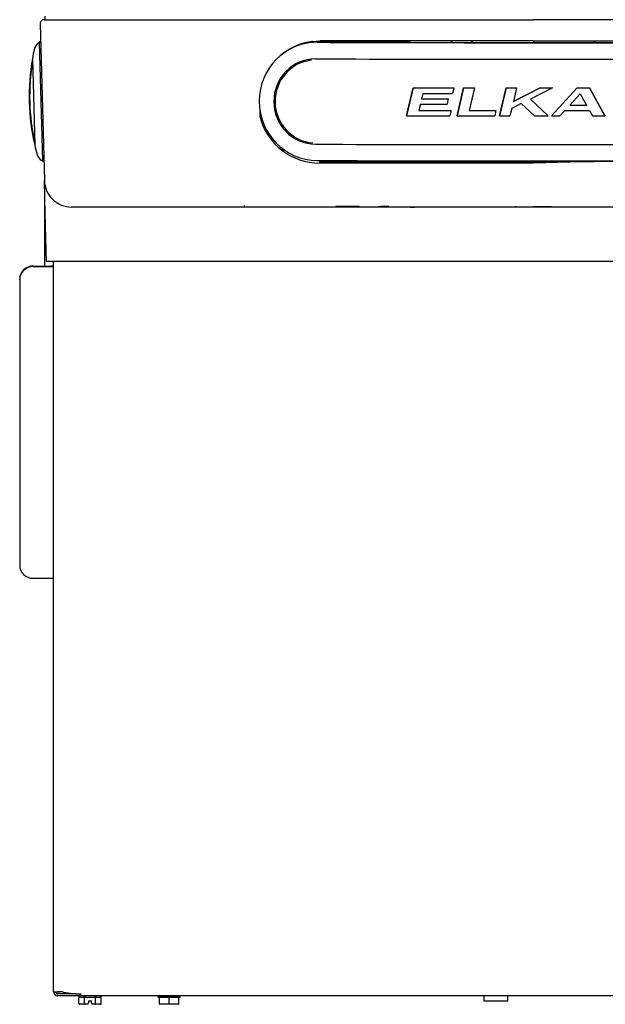
# Model space of a CAD drawing. Units: inches. Extents: x 1.4 to 16.2, y 1.2 to 10.1.
# Drawn here: x 2.6 to 3.3, y 2.1 to 3.3 of the extents above; entities that cross this region are included whole.
import ezdxf

# ---------------------------------------------------------------- set-up
doc = ezdxf.new("R2010")
doc.units = ezdxf.units.IN
doc.header["$MEASUREMENT"] = 0
doc.layers.add('20', color=7, linetype='Continuous')
doc.layers.add('DV1_20', color=7, linetype='Continuous')

# ---------------------------------------------------------------- blocks, each defined once
blk = doc.blocks.new('Block101')
at = {"layer": '20', "color": 7, "linetype": 'Continuous'}
for p, q in [((18.65, 30.415), (27.629, 30.415)), ((18.66, 30.477), (18.66, 30.415)), ((18.66, 30.415), (27.629, 30.415)), ((36.598, 30.415), (27.629, 30.415)), ((36.608, 30.415), (27.629, 30.415)), ((18.578, 30.341), (18.653, 27.464)), ((18.586, 30.019), (18.563, 30.005)), ((23.566, 30.014), (23.436, 29.989)), ((23.575, 30.015), (23.566, 30.014)), ((23.575, 30.015), (23.711, 30.024)), ((23.66, 30.004), (23.66, 30.002)), ((24.869, 30.001), (23.66, 30.004)), ((23.66, 30.004), (23.66, 30)), ((23.66, 30), (23.66, 30.002)), ((23.66, 30), (23.66, 30)), ((23.711, 30.024), (23.711, 30.024)), ((27.629, 30.024), (23.711, 30.024)), ((23.777, 30.024), (23.777, 30.004)), ((24.87, 30.001), (24.869, 30.001)), ((24.87, 30.036), (24.87, 30.001)), ((25.363, 30), (24.87, 30.001)), ((25.363, 30), (25.363, 30.035)), ((25.364, 29.999), (25.363, 30)), ((26.125, 30.024), (26.124, 29.998)), ((26.508, 30.024), (26.508, 29.997)), ((27.629, 30.024), (31.546, 30.024)), ((28.75, 30.024), (28.749, 29.997)), ((18.553, 29.99), (18.56, 29.994)), ((18.56, 29.994), (18.587, 29.995)), ((18.56, 29.994), (18.616, 27.826)), ((18.434, 29.701), (18.476, 28.111)), ((25.423, 29.166), (25.301, 28.652)), ((25.301, 28.651), (25.423, 29.165)), ((25.423, 29.166), (25.423, 29.165)), ((26.173, 29.164), (26.145, 29.058)), ((26.173, 29.164), (26.173, 29.164)), ((26.35, 29.164), (26.23, 28.65)), ((26.23, 28.649), (26.35, 29.164)), ((26.35, 29.164), (26.35, 29.164)), ((26.55, 29.163), (26.452, 28.747)), ((26.55, 29.164), (26.55, 29.163)), ((27.128, 29.163), (27.01, 28.649)), ((27.011, 28.649), (27.128, 29.163)), ((27.128, 29.163), (27.128, 29.163)), ((27.755, 29.163), (27.264, 28.914)), ((27.323, 29.163), (27.264, 28.914)), ((27.264, 28.914), (27.755, 29.163)), ((27.323, 29.163), (27.323, 29.163)), ((27.979, 29.163), (27.576, 28.957)), ((27.755, 29.163), (27.755, 29.163)), ((27.962, 28.649), (28.435, 29.164)), ((28.435, 29.163), (27.962, 28.648)), ((27.979, 29.163), (27.979, 29.163)), ((28.435, 29.164), (28.435, 29.163)), ((28.661, 29.164), (28.942, 28.65)), ((28.661, 29.164), (28.661, 29.163)), ((28.942, 28.649), (28.661, 29.163)), ((25.601, 29.059), (25.578, 28.965)), ((26.069, 28.964), (26.045, 28.866)), ((26.069, 28.964), (26.069, 28.964)), ((27.902, 28.649), (27.576, 28.957)), ((27.576, 28.957), (27.902, 28.648)), ((28.3, 28.849), (28.492, 29.057)), ((28.492, 29.057), (28.608, 28.849)), ((22.611, 28.767), (22.611, 28.623)), ((25.556, 28.867), (25.529, 28.749)), ((26.118, 28.748), (26.094, 28.65)), ((26.118, 28.748), (26.118, 28.748)), ((26.943, 28.747), (26.922, 28.649)), ((26.943, 28.747), (26.943, 28.747)), ((27.234, 28.784), (27.199, 28.649)), ((27.407, 28.874), (27.234, 28.784)), ((27.653, 28.648), (27.407, 28.874)), ((28.117, 28.648), (28.206, 28.747)), ((28.663, 28.747), (28.714, 28.649)), ((25.301, 28.652), (25.301, 28.651)), ((26.23, 28.65), (26.23, 28.649)), ((27.01, 28.649), (27.011, 28.649)), ((27.902, 28.649), (27.902, 28.648)), ((27.962, 28.649), (27.962, 28.648)), ((28.942, 28.65), (28.942, 28.649)), ((18.616, 27.826), (18.609, 27.829)), ((23.659, 27.83), (23.659, 27.83)), ((23.659, 27.83), (23.659, 27.83)), ((23.796, 27.83), (23.796, 27.812)), ((23.823, 27.83), (23.82, 27.812)), ((23.966, 27.829), (23.965, 27.812)), ((24.021, 27.829), (24.021, 27.812)), ((24.477, 27.833), (24.478, 27.813)), ((24.62, 27.827), (24.623, 27.812)), ((18.644, 27.826), (18.616, 27.826)), ((18.62, 27.818), (18.644, 27.805)), ((23.706, 27.782), (23.711, 27.812)), ((27.629, 27.782), (23.706, 27.782)), ((23.711, 27.812), (28.748, 27.812)), ((24.723, 27.825), (25.404, 27.825)), ((26.106, 27.824), (26.105, 27.812)), ((26.527, 27.824), (26.528, 27.812)), ((27.243, 27.812), (27.243, 27.812)), ((28.748, 27.812), (27.629, 27.782)), ((27.898, 27.812), (27.898, 27.817)), ((28.015, 27.812), (28.015, 27.812)), ((28.73, 27.823), (28.73, 27.812)), ((31.546, 27.812), (28.748, 27.812)), ((18.669, 26.854), (18.653, 27.464)), ((18.657, 27.447), (18.657, 27.072)), ((18.657, 27.072), (18.657, 27.061)), ((18.657, 27.061), (18.657, 25.894)), ((18.903, 27.052), (18.903, 27.055)), ((18.903, 27.052), (18.903, 27.055)), ((24.769, 26.977), (19.153, 26.977)), ((22.322, 27.003), (22.322, 26.977)), ((24.436, 26.987), (24.002, 26.987)), ((24.809, 26.977), (24.769, 26.977)), ((25.448, 26.977), (24.809, 26.977)), ((24.977, 26.987), (24.825, 26.987)), ((25.472, 26.977), (25.448, 26.977)), ((27.269, 26.977), (25.472, 26.977)), ((27.309, 26.977), (27.269, 26.977)), ((27.948, 26.977), (27.309, 26.977)), ((27.988, 26.977), (27.948, 26.977)), ((29.786, 26.977), (27.988, 26.977)), ((18.692, 25.977), (18.669, 26.854)), ((18.45, 25.894), (18.774, 25.894)), ((18.45, 25.884), (18.774, 25.884)), ((19.188, 25.977), (18.692, 25.977)), ((18.789, 25.899), (18.822, 25.899)), ((18.822, 12.575), (18.822, 25.977)), ((36.07, 25.977), (19.188, 25.977)), ((18.2, 25.645), (18.2, 25.656)), ((18.2, 25.645), (18.2, 20.402)), ((18.45, 20.164), (18.774, 20.164)), ((19.123, 12.539), (18.895, 12.539)), ((19.319, 12.502), (18.895, 12.502)), ((18.988, 12.575), (18.898, 12.575)), ((18.988, 12.575), (18.898, 12.575)), ((18.988, 12.575), (18.898, 12.575)), ((18.988, 12.575), (18.898, 12.575)), ((19.123, 12.539), (18.898, 12.539)), ((19.123, 12.539), (18.898, 12.539)), ((19.123, 12.539), (18.898, 12.539)), ((19.319, 12.502), (18.898, 12.502)), ((19.319, 12.502), (18.898, 12.502)), ((19.319, 12.502), (18.898, 12.502)), ((19.123, 12.549), (19.123, 12.539)), ((19.232, 12.539), (19.123, 12.539)), ((19.286, 12.487), (19.286, 12.465)), ((19.287, 12.477), (19.37, 12.477)), ((19.319, 12.5), (19.319, 12.537)), ((35.907, 12.5), (19.319, 12.5)), ((19.322, 12.5), (19.322, 12.537)), ((19.322, 12.5), (19.322, 12.537)), ((19.322, 12.5), (19.322, 12.537)), ((35.91, 12.5), (19.322, 12.5)), ((35.91, 12.5), (19.322, 12.5)), ((35.91, 12.5), (19.322, 12.5)), ((19.408, 12.477), (19.574, 12.477)), ((19.612, 12.477), (19.695, 12.477)), ((19.696, 12.467), (19.696, 12.487)), ((20.738, 12.485), (20.738, 12.475)), ((21.148, 12.475), (21.148, 12.485)), ((26.719, 12.5), (26.719, 12.409)), ((27.159, 12.409), (27.159, 12.5)), ((19.286, 12.357), (19.286, 12.467)), ((19.394, 12.347), (19.298, 12.347)), ((19.389, 12.357), (19.389, 12.467)), ((19.456, 12.347), (19.394, 12.347)), ((19.456, 12.347), (19.459, 12.357)), ((19.459, 12.357), (19.464, 12.374)), ((19.464, 12.407), (19.464, 12.374)), ((19.464, 12.407), (19.519, 12.407)), ((19.519, 12.374), (19.519, 12.407)), ((19.519, 12.374), (19.523, 12.357)), ((19.523, 12.357), (19.526, 12.347)), ((19.588, 12.347), (19.526, 12.347)), ((19.685, 12.347), (19.588, 12.347)), ((19.594, 12.357), (19.594, 12.467)), ((19.696, 12.357), (19.696, 12.467)), ((20.765, 12.355), (20.765, 12.465)), ((20.943, 12.345), (20.775, 12.345)), ((20.943, 12.355), (20.943, 12.465)), ((20.943, 12.345), (20.943, 12.355)), ((21.11, 12.345), (20.943, 12.345)), ((21.12, 12.355), (21.12, 12.465)), ((26.719, 12.409), (27.159, 12.409))]:
    blk.add_line(p, q, dxfattribs=at)
for centre, radius, start, end in [((18.65, 30.343), 0.0721, 90, 181.5), ((23.683, 28.917), 1.085, 91.2566, 98.3119), ((27.706, 1105.497), 1075.504, 269.784463, 269.994432), ((27.722, 1114.536), 1084.539, 269.875464, 270.111743), ((27.741, 1102.279), 1072.287, 269.992524, 270.203059), ((135.589, 30.385), 107.96, 180.19413, 180.20687), ((22.374, 29.009), 4, 167.571, 170.0339), ((18.651, 29.829), 0.188, 121.5, 167.571), ((23.711, 28.924), 1.1, 104.5286, 130.218), ((22.374, 29.009), 4, 170.0339, 192.9661), ((22.379, 29.009), 3.996, 170.6086, 192.4638), ((18.444, 29.699), 0.01, 170.0339, 181.5), ((22.373, 29.009), 3.99, 185.3517, 192.2486), ((23.705, 28.913), 1.131, 194.8547, 270.0324), ((18.485, 28.114), 0.01, 181.5, 192.9661), ((22.374, 29.009), 4, 192.9661, 195.429), ((23.75, 28.443), 0.836, 208.5107, 211.897), ((23.75, 28.443), 0.836, 208.7865, 211.8965), ((23.758, 28.451), 0.844, 209.4824, 211.7512), ((18.699, 27.995), 0.188, 195.429, 241.5), ((27.701, 1101.891), 1074.068, 269.784395, 269.994645), ((27.737, 1103.094), 1075.271, 269.992743, 270.202695), ((24.769, 26.997), 0.02, 270, 320.3616), ((25.469, 51.418), 24.441, 268.4524, 269.9516), ((25.469, 28.73), 1.752, 269.3278, 270.1082), ((27.269, 26.997), 0.02, 270, 308.1381), ((27.595, 111.234), 84.251, 269.80584, 270.02307), ((27.632, 148.932), 121.948, 269.9987, 270.14863), ((27.988, 26.997), 0.02, 233.015, 270), ((18.863, 13.356), 0.782, 266.9366, 277.6283), ((18.895, 12.575), 0.0729, 180, 270), ((18.867, 13.356), 0.782, 266.9366, 277.6283), ((18.867, 13.356), 0.782, 266.9366, 277.6283), ((18.867, 13.356), 0.782, 266.9366, 277.6283), ((18.898, 12.575), 0.0729, 180, 270), ((18.898, 12.575), 0.0729, 180, 270), ((18.898, 12.575), 0.0729, 180, 270), ((18.895, 12.575), 0.0359, 180, 270), ((18.898, 12.575), 0.0359, 180, 270), ((18.898, 12.575), 0.0359, 180, 270), ((18.898, 12.575), 0.0359, 180, 270), ((19.123, 12.618), 0.0791, 231.3532, 270), ((19.301, 12.487), 0.015, 90, 180), ((19.681, 12.487), 0.015, 0, 58.1055), ((20.755, 12.465), 0.01, 0.0024, 89.9878), ((21.13, 12.465), 0.01, 90.0121, 179.9977), ((20.775, 12.355), 0.01, 180, 270.0029), ((21.11, 12.355), 0.01, 269.9971, 0)]:
    blk.add_arc(centre, radius, start, end, dxfattribs=at)
for centre, major_axis, ratio, start_param, end_param in [((23.66, 28.915), (0.09, -1.081), 0.978691, 3.056499, 6.198091), ((27.573, 30.326), (-19.125, 0.003), 0.017452, 1.364715, 1.572255), ((27.573, 30.326), (19.125, -0.003), 0.017452, 4.713847, 4.921387), ((23.632, 28.913), (0.065, -0.781), 0.978691, 3.056499, 6.198091), ((23.635, 28.913), (0.063, -0.76), 0.978691, 3.160288, 6.124639), ((27.573, 30.025), (19.261, -0.003), 0.017452, 4.506308, 4.921387), ((27.573, 29.499), (-19.212, 0.003), 0.017452, 1.458626, 1.49785), ((27.573, 29.499), (-19.238, 0.003), 0.017452, 1.458782, 1.497952), ((27.573, 29.499), (-19.212, 0.003), 0.017452, 1.507093, 1.517539), ((27.573, 29.499), (-19.238, 0.003), 0.017452, 1.507183, 1.517613), ((27.573, 29.499), (-19.212, 0.003), 0.017452, 1.547649, 1.557771), ((27.573, 29.499), (-19.238, 0.003), 0.017452, 1.547683, 1.557791), ((27.573, 29.499), (19.212, -0.003), 0.017452, -1.561333, -1.549678), ((27.573, 29.499), (19.238, -0.003), 0.017452, -1.561344, -1.549705), ((27.573, 29.499), (19.212, -0.003), 0.017452, -1.525894, -1.514124), ((27.573, 29.499), (19.238, -0.003), 0.017452, -1.525954, -1.5142), ((27.573, 29.298), (-19.208, 0.003), 0.017452, 1.466729, 1.4924), ((27.573, 29.298), (-19.235, 0.003), 0.017452, 1.466874, 1.492509), ((27.573, 29.393), (-19.236, 0.003), 0.017452, 1.468112, 1.496508), ((27.573, 29.082), (-19.21, 0.003), 0.017452, 1.464166, 1.49497), ((27.573, 29.082), (-19.236, 0.003), 0.017452, 1.464314, 1.495075), ((27.573, 29.2), (-19.234, 0.003), 0.017452, 1.465744, 1.49128), ((27.573, 29.082), (-19.21, 0.003), 0.017452, 1.512411, 1.537999), ((27.573, 29.082), (-19.236, 0.003), 0.017452, 1.512493, 1.538046), ((27.573, 29.082), (19.236, -0.003), 0.017452, -1.537901, -1.51409), ((27.573, 29.184), (19.205, -0.003), 0.017452, -1.532939, -1.516868), ((27.573, 29.184), (19.235, -0.003), 0.017452, -1.532995, -1.516949), ((27.573, 28.984), (-19.238, 0.003), 0.017452, 1.45241, 1.493857), ((27.573, 28.984), (-19.238, 0.003), 0.017452, 1.500941, 1.536927), ((27.573, 28.984), (-19.238, 0.003), 0.017452, 1.541555, 1.551359), ((27.573, 28.984), (19.238, -0.003), 0.017452, -1.566652, -1.553687), ((27.573, 28.984), (19.238, -0.003), 0.017452, -1.550568, -1.542501), ((27.573, 28.984), (19.238, -0.003), 0.017452, -1.511439, -1.499574), ((27.573, 28.458), (-19.261, 0.003), 0.017452, 1.364715, 1.779794), ((27.573, 28.157), (-19.125, 0.003), 0.017452, 1.364715, 1.572255), ((27.573, 28.157), (19.125, -0.003), 0.017452, 4.713847, 4.921387), ((27.948, 27.004), (-0.0001, 0.02), 0.000132, 3.139728, 3.303738), ((18.45, 25.656), (-0.25, 0), 0.953279, 4.712389, 6.283185), ((18.45, 25.645), (0.25, 0), 0.953279, 1.570796, 3.141593), ((18.774, 25.899), (-0.0156, 0), 0.30209, 1.570796, 3.141593), ((18.774, 25.899), (-0.0515, 0), 0.30209, 1.570796, 2.777642), ((18.45, 20.402), (-0.25, 0), 0.953279, 0, 1.570796), ((18.774, 20.18), (-0.0515, 0), 0.30209, 1.570796, 2.777642), ((19.319, 12.687), (-0.497, 0), 0.30212, 0.785398, 1.570796), ((19.322, 12.687), (0.497, 0), 0.30212, 3.926991, 4.712389), ((19.322, 12.687), (-0.497, 0), 0.30212, 0.785398, 1.570796), ((19.322, 12.687), (-0.497, 0), 0.30212, 0.785398, 1.570796), ((20.943, 12.485), (-0.205, 0), 0.000087, 0, 3.141593), ((20.943, 12.475), (0.205, 0), 0.000087, 3.141593, 3.557362), ((20.943, 12.475), (-0.205, 0), 0.000087, 0.631428, 1.462967), ((20.943, 12.475), (0.205, 0), 0.000087, -1.462967, -0.631428), ((20.943, 12.475), (-0.205, 0), 0.000087, 2.725823, 3.141593), ((19.298, 12.357), (0.0115, 0), 0.866025, 3.141593, 4.712389), ((19.394, 12.357), (0, 0.01), 0.57735, 1.570796, 3.141593), ((19.588, 12.357), (0, -0.01), 0.57735, 0, 1.570796), ((19.685, 12.357), (0.0115, 0), 0.866025, 4.712389, 6.283185), ((20.943, 12.345), (0.16, 0), 0.000087, 0.222084, 2.919508)]:
    blk.add_ellipse(centre, major_axis=major_axis, ratio=ratio, start_param=start_param, end_param=end_param, dxfattribs=at)
for points, knots in [([(23.762, 30.024), (23.764, 30.024), (23.766, 30.022), (23.769, 30.015), (23.769, 30.009), (23.769, 30.004)], [0, 0, 0, 0, 0.5, 0.5, 1, 1, 1, 1]), ([(26.132, 30.004), (26.132, 30.009), (26.133, 30.015), (26.135, 30.022), (26.137, 30.024), (26.139, 30.024)], [0, 0, 0, 0, 0.5, 0.5, 1, 1, 1, 1]), ([(26.493, 30.024), (26.496, 30.024), (26.497, 30.022), (26.5, 30.015), (26.501, 30.009), (26.501, 30.004)], [0, 0, 0, 0, 0.5, 0.5, 1, 1, 1, 1]), ([(28.757, 30.004), (28.757, 30.009), (28.758, 30.015), (28.76, 30.022), (28.762, 30.024), (28.764, 30.024)], [0, 0, 0, 0, 0.5, 0.5, 1, 1, 1, 1]), ([(23.789, 27.832), (23.789, 27.826), (23.789, 27.821), (23.786, 27.814), (23.785, 27.812), (23.783, 27.812)], [0, 0, 0, 0, 0.5, 0.5, 1, 1, 1, 1]), ([(18.653, 27.464), (18.655, 27.4), (18.669, 27.336), (18.721, 27.218), (18.758, 27.164), (18.85, 27.074), (18.905, 27.038), (19.024, 26.99), (19.089, 26.977), (19.153, 26.977)], [0, 0, 0, 0, 0.25, 0.25, 0.5, 0.5, 0.75, 0.75, 1, 1, 1, 1]), ([(24.779, 26.984), (24.779, 26.984), (24.779, 26.984), (24.779, 26.984), (24.782, 26.984), (24.787, 26.985), (24.796, 26.986), (24.805, 26.986), (24.81, 26.986), (24.811, 26.986)], [0, 0, 0, 0, 0.006801, 0.10204, 0.242468, 0.432453, 0.676443, 0.940232, 1, 1, 1, 1]), ([(27.277, 26.981), (27.277, 26.981), (27.277, 26.981), (27.278, 26.981), (27.281, 26.982), (27.287, 26.982), (27.296, 26.983), (27.306, 26.984), (27.311, 26.984), (27.312, 26.984)], [0, 0, 0, 0, 0.011105, 0.098611, 0.235375, 0.430261, 0.676288, 0.938939, 1, 1, 1, 1]), ([(27.948, 26.984), (27.953, 26.984), (27.96, 26.983), (27.971, 26.982), (27.977, 26.982), (27.98, 26.981), (27.98, 26.981), (27.98, 26.981), (27.979, 26.981)], [0, 0, 0, 0, 0.248344, 0.5032006, 0.7191148, 0.8522621, 0.9391886, 1, 1, 1, 1]), ([(19.287, 12.477), (19.287, 12.477), (19.286, 12.477), (19.286, 12.475), (19.286, 12.474), (19.286, 12.471), (19.286, 12.469), (19.286, 12.467)], [0, 0, 0, 0, 0.5, 0.5, 0.75, 0.75, 1, 1, 1, 1]), ([(19.389, 12.467), (19.389, 12.468), (19.388, 12.469), (19.387, 12.471), (19.386, 12.472), (19.384, 12.474), (19.382, 12.475), (19.377, 12.477), (19.374, 12.477), (19.37, 12.477)], [0, 0, 0, 0, 0.125, 0.125, 0.25, 0.25, 0.5, 0.5, 1, 1, 1, 1]), ([(19.408, 12.477), (19.404, 12.477), (19.4, 12.477), (19.395, 12.475), (19.393, 12.474), (19.39, 12.471), (19.389, 12.469), (19.389, 12.467)], [0, 0, 0, 0, 0.5, 0.5, 0.75, 0.75, 1, 1, 1, 1]), ([(19.594, 12.467), (19.594, 12.469), (19.592, 12.471), (19.589, 12.474), (19.587, 12.475), (19.582, 12.477), (19.578, 12.477), (19.574, 12.477)], [0, 0, 0, 0, 0.25, 0.25, 0.5, 0.5, 1, 1, 1, 1]), ([(19.612, 12.477), (19.609, 12.477), (19.605, 12.477), (19.6, 12.475), (19.598, 12.474), (19.596, 12.472), (19.595, 12.471), (19.594, 12.469), (19.594, 12.468), (19.594, 12.467)], [0, 0, 0, 0, 0.5, 0.5, 0.75, 0.75, 0.875, 0.875, 1, 1, 1, 1]), ([(19.696, 12.467), (19.696, 12.469), (19.696, 12.471), (19.696, 12.474), (19.696, 12.475), (19.696, 12.477), (19.695, 12.477), (19.695, 12.477)], [0, 0, 0, 0, 0.25, 0.25, 0.5, 0.5, 1, 1, 1, 1]), ([(20.777, 12.475), (20.775, 12.475), (20.772, 12.475), (20.769, 12.473), (20.768, 12.472), (20.766, 12.47), (20.766, 12.469), (20.765, 12.467), (20.765, 12.466), (20.765, 12.465)], [0, 0, 0, 0, 0.5, 0.5, 0.75, 0.75, 0.875, 0.875, 1, 1, 1, 1]), ([(20.943, 12.465), (20.943, 12.467), (20.941, 12.469), (20.938, 12.472), (20.936, 12.473), (20.929, 12.475), (20.925, 12.475), (20.921, 12.475)], [0, 0, 0, 0, 0.25, 0.25, 0.5, 0.5, 1, 1, 1, 1]), ([(20.965, 12.475), (20.96, 12.475), (20.956, 12.475), (20.95, 12.473), (20.948, 12.472), (20.945, 12.47), (20.944, 12.469), (20.943, 12.467), (20.943, 12.466), (20.943, 12.465)], [0, 0, 0, 0, 0.5, 0.5, 0.75, 0.75, 0.875, 0.875, 1, 1, 1, 1]), ([(21.12, 12.465), (21.12, 12.467), (21.119, 12.469), (21.118, 12.472), (21.117, 12.473), (21.113, 12.475), (21.111, 12.475), (21.108, 12.475)], [0, 0, 0, 0, 0.25, 0.25, 0.5, 0.5, 1, 1, 1, 1])]:
    blk.add_open_spline(points, degree=3, knots=knots, dxfattribs=at)
blk = doc.blocks.new('SE2')
at = {"layer": 'DV1_20', "color": 7, "xscale": 0.06666666666666667, "yscale": 0.06666666666666667, "zscale": 0.06666666666666667}
blk.add_blockref('Block101', (1.3749, 1.2492), dxfattribs=at)
blk = doc.blocks.new('SE1')
at = {"layer": '20'}
blk.add_blockref('SE2', (0, 0), dxfattribs=at)
blk = doc.blocks.new('SE')
at = {"layer": '20'}
blk.add_blockref('SE1', (0, 0), dxfattribs=at)

msp = doc.modelspace()

# ---------------------------------------------------------------- block references
msp.add_blockref('SE', (0, 0))

doc.saveas('drawing.dxf')
